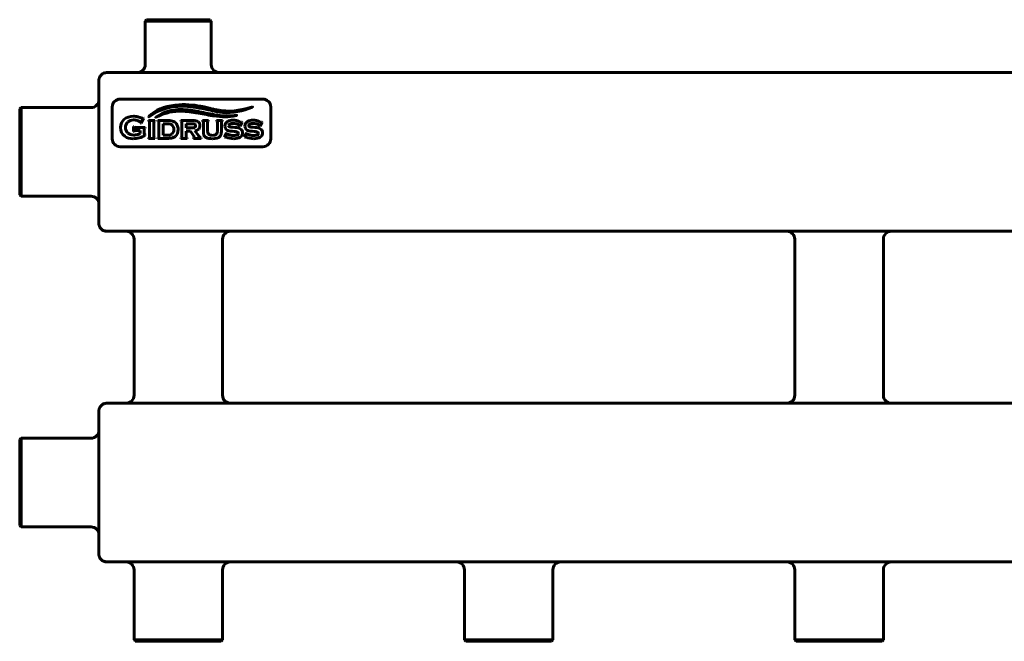
# Model space of a CAD drawing. Units: millimetres. Extents: x -262 to 483, y 67 to 302.
# Drawn here: x -262 to 110, y 67 to 302 of the extents above; entities that cross this region are included whole.
import ezdxf

# ---------------------------------------------------------------- set-up
doc = ezdxf.new("R2010")
doc.units = ezdxf.units.MM
doc.linetypes.add('K5LT_BASIC', pattern=[0])
doc.layers.add('Системный слой (1)', color=7, linetype='Continuous', true_color=0x909090)

# ---------------------------------------------------------------- blocks, each defined once
blk = doc.blocks.new('U0')
at = {"layer": 'Системный слой (1)', "color": 150, "linetype": 'K5LT_BASIC', "lineweight": 60, "true_color": 0x0080ff}
for p, q in [((-214.14, 302.03), (-202.14, 302.03)), ((-202.14, 302.03), (-190.14, 302.03))]:
    blk.add_line(p, q, dxfattribs=at)
blk = doc.blocks.new('U2')
at = {"layer": 'Системный слой (1)', "color": 150, "linetype": 'K5LT_BASIC', "lineweight": 60, "true_color": 0x0080ff}
for p, q in [((-77.14, 67.03), (-93.39, 67.03)), ((-60.89, 67.03), (-77.14, 67.03))]:
    blk.add_line(p, q, dxfattribs=at)
blk = doc.blocks.new('U4')
at = {"layer": 'Системный слой (1)', "color": 150, "linetype": 'K5LT_BASIC', "lineweight": 60, "true_color": 0x0080ff}
for p, q in [((-232.14, 224.53), (-232.14, 224.53)), ((-232.05, 224.18), (-231.45, 223.07)), ((-231.45, 223.07), (-230.47, 222.32)), ((-230.47, 222.32), (-229.23, 222.03)), ((-229.23, 222.03), (-229.18, 222.03))]:
    blk.add_line(p, q, dxfattribs=at)
blk = doc.blocks.new('U6')
at = {"layer": 'Системный слой (1)', "color": 150, "linetype": 'K5LT_BASIC', "lineweight": 60, "true_color": 0x0080ff}
for p, q in [((-77.14, 67.53), (-93.89, 67.53)), ((-60.39, 67.53), (-77.14, 67.53))]:
    blk.add_line(p, q, dxfattribs=at)
blk = doc.blocks.new('U8')
at = {"layer": 'Системный слой (1)', "color": 150, "linetype": 'K5LT_BASIC', "lineweight": 60, "true_color": 0x0080ff}
for p, q in [((-202.14, 67.53), (-218.89, 67.53)), ((-185.39, 67.53), (-202.14, 67.53))]:
    blk.add_line(p, q, dxfattribs=at)
blk = doc.blocks.new('U10')
at = {"layer": 'Системный слой (1)', "color": 150, "linetype": 'K5LT_BASIC', "lineweight": 60, "true_color": 0x0080ff}
for p, q in [((-214.64, 301.53), (-202.14, 301.53)), ((-202.14, 301.53), (-189.64, 301.53))]:
    blk.add_line(p, q, dxfattribs=at)
blk = doc.blocks.new('U12')
at = {"layer": 'Системный слой (1)', "color": 150, "linetype": 'K5LT_BASIC', "lineweight": 60, "true_color": 0x0080ff}
for p, q in [((-262.14, 252.03), (-262.14, 268.28)), ((-262.14, 235.78), (-262.14, 252.03))]:
    blk.add_line(p, q, dxfattribs=at)
blk = doc.blocks.new('U13')
at = {"layer": 'Системный слой (1)', "color": 150, "linetype": 'K5LT_BASIC', "lineweight": 60, "true_color": 0x0080ff}
for p, q in [((47.86, 67.03), (31.61, 67.03)), ((64.11, 67.03), (47.86, 67.03))]:
    blk.add_line(p, q, dxfattribs=at)
blk = doc.blocks.new('U15')
at = {"layer": 'Системный слой (1)', "color": 150, "linetype": 'K5LT_BASIC', "lineweight": 60, "true_color": 0x0080ff}
for start, end in [(90, 90.0091), (170.4058, 170.4059)]:
    blk.add_arc((-229.18, 154.03), 3, start, end, dxfattribs=at)
blk = doc.blocks.new('U16')
at = {"layer": 'Системный слой (1)', "color": 150, "linetype": 'K5LT_BASIC', "lineweight": 60, "true_color": 0x0080ff}
for start, end in [(189.6119, 189.6163), (189.5941, 189.6119), (269.9926, 270)]:
    blk.add_arc((-229.18, 225.03), 3, start, end, dxfattribs=at)
blk = doc.blocks.new('U22')
at = {"layer": 'Системный слой (1)', "color": 150, "linetype": 'K5LT_BASIC', "lineweight": 60, "true_color": 0x0080ff}
for p, q in [((-232.14, 99.53), (-232.14, 99.53)), ((-232.05, 99.18), (-231.45, 98.07)), ((-231.45, 98.07), (-230.43, 97.31)), ((-230.43, 97.31), (-229.18, 97.03))]:
    blk.add_line(p, q, dxfattribs=at)
blk = doc.blocks.new('U23')
at = {"layer": 'Системный слой (1)', "color": 150, "linetype": 'K5LT_BASIC', "lineweight": 60, "true_color": 0x0080ff}
for p, q in [((-261.64, 127.03), (-261.64, 143.78)), ((-261.64, 110.28), (-261.64, 127.03))]:
    blk.add_line(p, q, dxfattribs=at)
blk = doc.blocks.new('U27')
at = {"layer": 'Системный слой (1)', "color": 150, "linetype": 'K5LT_BASIC', "lineweight": 60, "true_color": 0x0080ff}
for start, end in [(170.4058, 170.4059), (90, 90.0091)]:
    blk.add_arc((-229.18, 279.03), 3, start, end, dxfattribs=at)
blk = doc.blocks.new('U30')
at = {"layer": 'Системный слой (1)', "color": 150, "linetype": 'K5LT_BASIC', "lineweight": 60, "true_color": 0x0080ff}
for start, end in [(189.6119, 189.6163), (189.5941, 189.6119), (269.9926, 270)]:
    blk.add_arc((-229.18, 100.03), 3, start, end, dxfattribs=at)
blk = doc.blocks.new('U31')
at = {"layer": 'Системный слой (1)', "color": 150, "linetype": 'K5LT_BASIC', "lineweight": 60, "true_color": 0x0080ff}
for p, q in [((47.86, 67.53), (31.11, 67.53)), ((64.61, 67.53), (47.86, 67.53))]:
    blk.add_line(p, q, dxfattribs=at)
blk = doc.blocks.new('U32')
at = {"layer": 'Системный слой (1)', "color": 150, "linetype": 'K5LT_BASIC', "lineweight": 60, "true_color": 0x0080ff}
for p, q in [((-262.14, 127.03), (-262.14, 143.28)), ((-262.14, 110.78), (-262.14, 127.03))]:
    blk.add_line(p, q, dxfattribs=at)
blk = doc.blocks.new('U33')
at = {"layer": 'Системный слой (1)', "color": 150, "linetype": 'K5LT_BASIC', "lineweight": 60, "true_color": 0x0080ff}
for p, q in [((-202.14, 67.03), (-218.39, 67.03)), ((-185.89, 67.03), (-202.14, 67.03))]:
    blk.add_line(p, q, dxfattribs=at)
blk = doc.blocks.new('U34')
at = {"layer": 'Системный слой (1)', "color": 150, "linetype": 'K5LT_BASIC', "lineweight": 60, "true_color": 0x0080ff}
for p, q in [((-261.64, 252.03), (-261.64, 268.78)), ((-261.64, 235.28), (-261.64, 252.03))]:
    blk.add_line(p, q, dxfattribs=at)

msp = doc.modelspace()

# ---------------------------------------------------------------- linework, layer by layer
at = {"layer": 'Системный слой (1)', "color": 150, "linetype": 'K5LT_BASIC', "lineweight": 60, "true_color": 0x0080ff}
for p, q in [((-214.64, 301.53), (-214.14, 302.03)), ((-189.64, 301.53), (-190.14, 302.03)), ((-214.64, 285.03), (-214.64, 301.53)), ((-189.64, 285.03), (-189.64, 301.53)), ((-232.14, 275.53), (-232.14, 279.53)), ((-229.18, 282.03), (449.9, 282.03)), ((-232.14, 228.53), (-232.14, 275.53)), ((-170.14, 272.03), (-224.14, 272.03)), ((-261.64, 268.78), (-262.14, 268.28)), ((-235.14, 268.78), (-261.64, 268.78)), ((-227.14, 269.03), (-227.14, 257.03)), ((-167.14, 257.03), (-167.14, 269.03)), ((-216.21, 262.87), (-215.25, 264.84)), ((-215.25, 264.84), (-215.42, 264.93)), ((-219.14, 261.65), (-219.14, 259.74)), ((-218.95, 261.65), (-219.14, 261.65)), ((-214.63, 261.27), (-218.52, 261.27)), ((-216.38, 262.97), (-216.21, 262.87)), ((-214.63, 261.07), (-214.63, 261.27)), ((-211.01, 263.9), (-213.39, 263.9)), ((-213.39, 263.9), (-213.39, 263.73)), ((-213.01, 263.29), (-213.01, 257.79)), ((-211.4, 257.8), (-211.4, 263.29)), ((-211.01, 263.73), (-211.01, 263.9)), ((-209.83, 263.9), (-209.83, 263.73)), ((-205.89, 263.9), (-209.83, 263.9)), ((-209.45, 263.29), (-209.45, 257.79)), ((-207.84, 262.68), (-207.84, 258.4)), ((-206.12, 262.68), (-207.84, 262.68)), ((-196.78, 263.9), (-201.18, 263.9)), ((-201.18, 263.9), (-201.18, 263.73)), ((-200.8, 263.29), (-200.8, 257.79)), ((-196.76, 262.68), (-199.19, 262.68)), ((-199.19, 262.68), (-199.19, 261.16)), ((-199.19, 261.16), (-196.76, 261.16)), ((-193.04, 263.9), (-193.04, 263.73)), ((-190.66, 263.9), (-193.04, 263.9)), ((-192.66, 263.29), (-192.66, 259.73)), ((-191.05, 260.05), (-191.05, 263.29)), ((-190.66, 263.73), (-190.66, 263.9)), ((-187.71, 263.9), (-187.71, 263.73)), ((-185.47, 263.9), (-187.71, 263.9)), ((-187.33, 263.29), (-187.33, 260.05)), ((-185.85, 259.73), (-185.85, 263.29)), ((-185.47, 263.73), (-185.47, 263.9)), ((-180.61, 261.3), (-181.56, 261.37)), ((-178.91, 261.81), (-178.77, 261.73)), ((-178.77, 261.73), (-177.95, 263.29)), ((-177.95, 263.29), (-178.1, 263.37)), ((-173.04, 261.3), (-173.99, 261.37)), ((-171.34, 261.81), (-171.2, 261.73)), ((-171.2, 261.73), (-170.39, 263.29)), ((-170.39, 263.29), (-170.53, 263.37)), ((-219.14, 259.74), (-218.95, 259.74)), ((-218.52, 260.13), (-216.5, 260.13)), ((-216.5, 260.13), (-216.5, 259.01)), ((-215.02, 258.96), (-215.02, 260.64)), ((-214.63, 258.37), (-214.63, 258.52)), ((-213.39, 257.35), (-213.39, 257.18)), ((-213.39, 257.18), (-211.01, 257.18)), ((-211.01, 257.18), (-211.01, 257.35)), ((-209.83, 257.35), (-209.83, 257.18)), ((-209.83, 257.18), (-205.89, 257.18)), ((-207.84, 258.4), (-206.12, 258.4)), ((-201.18, 257.35), (-201.18, 257.18)), ((-201.18, 257.18), (-198.8, 257.18)), ((-199.19, 257.8), (-199.19, 259.94)), ((-199.19, 259.94), (-197.58, 259.94)), ((-198.8, 257.18), (-198.8, 257.35)), ((-197.58, 259.94), (-196.23, 258.02)), ((-196.35, 257.35), (-196.35, 257.18)), ((-196.35, 257.18), (-193.53, 257.18)), ((-194.55, 258.24), (-195.83, 260.01)), ((-193.53, 257.18), (-193.53, 257.35)), ((-183.92, 259.28), (-184.61, 257.64)), ((-184.61, 257.64), (-184.46, 257.58)), ((-183.77, 259.22), (-183.92, 259.28)), ((-183.77, 259.17), (-183.77, 259.22)), ((-181.8, 259.83), (-180.86, 259.75)), ((-176.35, 259.28), (-177.04, 257.64)), ((-177.04, 257.64), (-176.89, 257.58)), ((-176.2, 259.22), (-176.35, 259.28)), ((-176.2, 259.17), (-176.2, 259.22)), ((-174.24, 259.83), (-173.29, 259.75)), ((-224.14, 254.03), (-170.14, 254.03)), ((-261.64, 235.28), (-262.14, 235.78)), ((-235.14, 235.28), (-261.64, 235.28)), ((-232.14, 224.53), (-232.14, 228.53)), ((-229.18, 222.03), (449.9, 222.03)), ((-229.18, 222.03), (-229.18, 222.03)), ((-218.89, 219.03), (-218.89, 160.03)), ((-185.39, 219.03), (-185.39, 160.03)), ((31.11, 219.03), (31.11, 160.03)), ((64.61, 219.03), (64.61, 160.03)), ((-229.18, 157.03), (449.9, 157.03)), ((-232.14, 150.53), (-232.14, 154.53)), ((-232.14, 103.53), (-232.14, 150.53)), ((-261.64, 143.78), (-262.14, 143.28)), ((-235.14, 143.78), (-261.64, 143.78)), ((-261.64, 110.28), (-262.14, 110.78)), ((-235.14, 110.28), (-261.64, 110.28)), ((-232.14, 99.53), (-232.14, 103.53)), ((-229.18, 97.03), (449.9, 97.03)), ((-229.18, 97.03), (-229.18, 97.03)), ((-218.89, 94.03), (-218.89, 67.53)), ((-185.39, 94.03), (-185.39, 67.53)), ((-93.89, 94.03), (-93.89, 67.53)), ((-60.39, 94.03), (-60.39, 67.53)), ((31.11, 94.03), (31.11, 67.53)), ((64.61, 94.03), (64.61, 67.53)), ((-218.89, 67.53), (-218.39, 67.03)), ((-185.39, 67.53), (-185.89, 67.03)), ((-93.89, 67.53), (-93.39, 67.03)), ((-60.39, 67.53), (-60.89, 67.03)), ((31.11, 67.53), (31.61, 67.03)), ((64.61, 67.53), (64.11, 67.03))]:
    msp.add_line(p, q, dxfattribs=at)
for centre, radius, start, end in [((-217.64, 285.03), 3, 270, 0), ((-186.64, 285.03), 3, 180, 270), ((-224.14, 269.03), 3, 90, 180), ((-170.14, 269.03), 3, 0, 90), ((-235.14, 271.78), 3, 270, 359.997), ((-206.03, 259.22), 3.47, 74.2423, 91.5125), ((-224.14, 257.03), 3, 180, 270), ((-218.97, 264.18), 5.75, 269.8909, 283.3428), ((-170.14, 257.03), 3, 270, 0), ((-235.14, 232.28), 3, 0, 90), ((-221.89, 219.03), 3, 0, 90), ((-182.39, 219.03), 3, 90, 180), ((28.11, 219.03), 3, 0, 90), ((67.61, 219.03), 3, 90, 180), ((-221.89, 160.03), 3, 270, 0), ((-182.39, 160.03), 3, 180, 270), ((28.11, 160.03), 3, 270, 0), ((67.61, 160.03), 3, 180, 270), ((-235.14, 146.78), 3, 270, 359.997), ((-235.14, 107.28), 3, 0, 90), ((-221.89, 94.03), 3, 0, 90), ((-182.39, 94.03), 3, 90, 180), ((-96.89, 94.03), 3, 0, 90), ((-57.39, 94.03), 3, 90, 180), ((28.11, 94.03), 3, 0, 90), ((67.61, 94.03), 3, 90, 180)]:
    msp.add_arc(centre, radius, start, end, dxfattribs=at)
for points, knots in [([(-232.14, 279.53), (-232.13, 279.58), (-232.12, 279.63), (-232.09, 279.74), (-232.08, 279.8), (-232.06, 279.87), (-232.06, 279.87), (-232.05, 279.89), (-232.05, 279.91), (-232.03, 279.96), (-232.02, 280), (-231.98, 280.09), (-231.96, 280.15), (-231.93, 280.23), (-231.92, 280.24), (-231.9, 280.28), (-231.89, 280.31), (-231.85, 280.39), (-231.83, 280.44), (-231.74, 280.6), (-231.67, 280.7), (-231.53, 280.89), (-231.46, 280.98), (-231.29, 281.16), (-231.2, 281.25), (-231, 281.41), (-230.9, 281.49), (-230.68, 281.63), (-230.57, 281.69), (-230.33, 281.8), (-230.22, 281.85), (-229.98, 281.93), (-229.85, 281.96), (-229.61, 282), (-229.49, 282.02), (-229.33, 282.03), (-229.28, 282.03), (-229.22, 282.03), (-229.2, 282.03), (-229.18, 282.03)], [0, 0, 0, 0, 0.567683, 0.567683, 1.135365, 1.135365, 1.20383, 1.20383, 1.331041, 1.331041, 1.679226, 1.679226, 2.223086, 2.223086, 2.348813, 2.348813, 2.600265, 2.600265, 3.10317, 3.10317, 4.108979, 4.108979, 5.093101, 5.093101, 6.167393, 6.167393, 7.249829, 7.249829, 8.329795, 8.329795, 9.397257, 9.397257, 10.443051, 10.443051, 11.45917, 11.45917, 11.821531, 11.821531, 11.990574, 11.990574, 11.990574, 11.990574]), ([(-185.34, 267.62), (-185.53, 267.63), (-185.89, 267.67), (-186.42, 267.74), (-186.93, 267.82), (-187.41, 267.91), (-187.86, 268), (-188.29, 268.09), (-188.72, 268.19), (-189.31, 268.32), (-189.92, 268.47), (-190.57, 268.63), (-191.1, 268.76), (-191.68, 268.89), (-192.31, 269.04), (-193, 269.18), (-193.49, 269.28), (-193.75, 269.32)], [0, 0, 0, 0, 1.27604, 2.484409, 3.628336, 4.681897, 5.680528, 6.630077, 7.56361, 8.498749, 10.451536, 11.499844, 12.620162, 13.794291, 15.090823, 16.495068, 18, 18, 18, 18]), ([(-217.71, 265.39), (-218.05, 265.46), (-218.48, 265.51), (-218.94, 265.52), (-219.03, 265.52)], [0, 0, 0, 0, 4.067828, 5, 5, 5, 5]), ([(-215.71, 264.79), (-215.77, 264.79), (-215.92, 264.82), (-216.15, 264.89), (-216.3, 264.95)], [0, 0, 0, 0, 2.337489, 5, 5, 5, 5]), ([(-201.86, 267.45), (-201.52, 267.45), (-201.03, 267.45), (-200.4, 267.44), (-199.95, 267.42), (-199.37, 267.38), (-198.8, 267.33), (-197.84, 267.23), (-196.92, 267.09), (-195.91, 266.93), (-195.42, 266.86), (-195.17, 266.82)], [0, 0, 0, 0, 1.482278, 2.218527, 2.943562, 3.65991, 5.085546, 5.80293, 8.757368, 10.329626, 12, 12, 12, 12]), ([(-188.38, 266.1), (-188.97, 266.21), (-190.68, 266.53), (-192.85, 266.97), (-194.38, 267.26), (-194.89, 267.36)], [0, 0, 0, 0, 1.499967, 4.480858, 6, 6, 6, 6]), ([(-217.73, 263.93), (-217.46, 263.86), (-217.05, 263.71), (-216.76, 263.54), (-216.65, 263.46)], [0, 0, 0, 0, 2.823504, 5, 5, 5, 5]), ([(-216.65, 263.46), (-216.59, 263.42), (-216.51, 263.35), (-216.46, 263.28), (-216.44, 263.26), (-216.44, 263.25)], [0, 0, 0, 0, 3.243422, 5.358992, 6, 6, 6, 6]), ([(-202.21, 260.54), (-202.21, 260.86), (-202.26, 261.44), (-202.42, 261.94), (-202.51, 262.17)], [0, 0, 0, 0, 2.607619, 5, 5, 5, 5]), ([(-195.47, 263.82), (-195.61, 263.84), (-195.98, 263.89), (-196.48, 263.9), (-196.78, 263.9)], [0, 0, 0, 0, 2.454275, 5, 5, 5, 5]), ([(-196.76, 261.16), (-196.5, 261.16), (-196.2, 261.19), (-196, 261.26), (-195.95, 261.28)], [0, 0, 0, 0, 3.539532, 5, 5, 5, 5]), ([(-181.56, 261.37), (-182.06, 261.41), (-182.49, 261.47), (-182.73, 261.55), (-182.76, 261.56)], [0, 0, 0, 0, 4.232094, 5, 5, 5, 5]), ([(-182.43, 262.66), (-182.26, 262.72), (-181.93, 262.8), (-181.56, 262.82), (-181.39, 262.82)], [0, 0, 0, 0, 2.847412, 5, 5, 5, 5]), ([(-173.99, 261.37), (-174.49, 261.41), (-174.93, 261.47), (-175.16, 261.55), (-175.2, 261.56)], [0, 0, 0, 0, 4.232094, 5, 5, 5, 5]), ([(-174.86, 262.66), (-174.69, 262.72), (-174.36, 262.8), (-173.99, 262.82), (-173.83, 262.82)], [0, 0, 0, 0, 2.847412, 5, 5, 5, 5]), ([(-205.89, 257.18), (-205.37, 257.18), (-204.83, 257.23), (-204.39, 257.34), (-204.32, 257.36)], [0, 0, 0, 0, 4.162399, 5, 5, 5, 5]), ([(-194, 257.57), (-194.07, 257.64), (-194.23, 257.81), (-194.44, 258.09), (-194.55, 258.24)], [0, 0, 0, 0, 2.634836, 5, 5, 5, 5]), ([(-192.66, 259.73), (-192.66, 259.38), (-192.61, 258.9), (-192.49, 258.51), (-192.44, 258.38)], [0, 0, 0, 0, 3.239132, 5, 5, 5, 5]), ([(-190.95, 259.19), (-190.98, 259.29), (-191.03, 259.53), (-191.05, 259.86), (-191.05, 260.05)], [0, 0, 0, 0, 2.440929, 5, 5, 5, 5]), ([(-187.33, 260.05), (-187.33, 259.82), (-187.35, 259.5), (-187.4, 259.27), (-187.42, 259.19)], [0, 0, 0, 0, 3.15695, 5, 5, 5, 5]), ([(-182.97, 259.99), (-182.73, 259.93), (-182.36, 259.88), (-181.87, 259.84), (-181.8, 259.83)], [0, 0, 0, 0, 4.360265, 5, 5, 5, 5]), ([(-180.02, 258.42), (-180.23, 258.35), (-180.6, 258.28), (-181.01, 258.26), (-181.15, 258.26)], [0, 0, 0, 0, 3.257526, 5, 5, 5, 5]), ([(-180.86, 259.75), (-180.6, 259.73), (-180.18, 259.68), (-179.91, 259.62), (-179.82, 259.59)], [0, 0, 0, 0, 2.620113, 5, 5, 5, 5]), ([(-175.4, 259.99), (-175.17, 259.93), (-174.79, 259.88), (-174.3, 259.84), (-174.24, 259.83)], [0, 0, 0, 0, 4.360265, 5, 5, 5, 5]), ([(-172.45, 258.42), (-172.67, 258.35), (-173.03, 258.28), (-173.44, 258.26), (-173.59, 258.26)], [0, 0, 0, 0, 3.257526, 5, 5, 5, 5]), ([(-173.29, 259.75), (-173.03, 259.73), (-172.61, 259.68), (-172.35, 259.62), (-172.25, 259.59)], [0, 0, 0, 0, 2.620113, 5, 5, 5, 5]), ([(-232.14, 224.53), (-232.13, 224.51), (-232.13, 224.49), (-232.12, 224.45), (-232.12, 224.43), (-232.11, 224.38), (-232.1, 224.36), (-232.09, 224.31), (-232.09, 224.29), (-232.08, 224.25), (-232.07, 224.24), (-232.06, 224.21), (-232.06, 224.19), (-232.05, 224.16), (-232.04, 224.14), (-232.01, 224.04), (-231.99, 223.98), (-231.93, 223.84), (-231.9, 223.77), (-231.84, 223.65), (-231.81, 223.59), (-231.71, 223.42), (-231.64, 223.32), (-231.49, 223.12), (-231.41, 223.03), (-231.25, 222.87), (-231.18, 222.8), (-231.11, 222.74)], [0.001804, 0.001804, 0.001804, 0.001804, 0.549986, 0.549986, 1.099973, 1.099973, 1.649959, 1.649959, 2.115349, 2.115349, 2.479769, 2.479769, 2.752246, 2.752246, 3.242223, 3.242223, 4.661013, 4.661013, 6.079803, 6.079803, 7.367531, 7.367531, 9.720364, 9.720364, 12.133787, 12.133787, 14, 14, 14, 14]), ([(-229.18, 222.03), (-229.18, 222.03), (-229.18, 222.03), (-229.19, 222.03), (-229.2, 222.03), (-229.22, 222.03), (-229.23, 222.03), (-229.24, 222.03), (-229.24, 222.03), (-229.27, 222.03), (-229.29, 222.03), (-229.36, 222.04), (-229.4, 222.04), (-229.54, 222.05), (-229.63, 222.06), (-229.84, 222.1), (-229.95, 222.13), (-230.19, 222.21), (-230.31, 222.25), (-230.54, 222.36), (-230.65, 222.42), (-230.87, 222.55), (-230.98, 222.63), (-231.18, 222.79), (-231.27, 222.88), (-231.41, 223.03), (-231.47, 223.1), (-231.6, 223.26), (-231.67, 223.37), (-231.79, 223.55), (-231.83, 223.63), (-231.91, 223.8), (-231.95, 223.89), (-232.01, 224.04), (-232.03, 224.09), (-232.06, 224.18), (-232.06, 224.21), (-232.09, 224.29), (-232.1, 224.33), (-232.11, 224.41), (-232.12, 224.44), (-232.13, 224.49), (-232.13, 224.51), (-232.14, 224.53)], [0.012317, 0.012317, 0.012317, 0.012317, 0.020042, 0.020042, 0.125925, 0.125925, 0.239502, 0.239502, 0.251858, 0.251858, 0.503723, 0.503723, 1.007453, 1.007453, 2.014913, 2.014913, 3.373445, 3.373445, 4.771948, 4.771948, 6.200094, 6.200094, 7.64552, 7.64552, 9.090947, 9.090947, 10.03515, 10.03515, 11.454072, 11.454072, 12.457546, 12.457546, 13.554366, 13.554366, 14.279576, 14.279576, 14.651186, 14.651186, 15.230606, 15.230606, 15.652967, 15.652967, 15.998945, 15.998945, 15.998945, 15.998945]), ([(-232.14, 154.53), (-232.13, 154.58), (-232.12, 154.63), (-232.09, 154.74), (-232.08, 154.8), (-232.06, 154.87), (-232.06, 154.87), (-232.05, 154.89), (-232.05, 154.91), (-232.03, 154.96), (-232.02, 155), (-231.98, 155.09), (-231.96, 155.15), (-231.93, 155.23), (-231.92, 155.24), (-231.9, 155.28), (-231.89, 155.31), (-231.85, 155.39), (-231.83, 155.44), (-231.74, 155.6), (-231.67, 155.7), (-231.53, 155.89), (-231.46, 155.98), (-231.29, 156.16), (-231.2, 156.25), (-231, 156.41), (-230.9, 156.49), (-230.68, 156.63), (-230.57, 156.69), (-230.33, 156.8), (-230.22, 156.85), (-229.98, 156.93), (-229.85, 156.96), (-229.61, 157), (-229.49, 157.02), (-229.33, 157.03), (-229.28, 157.03), (-229.22, 157.03), (-229.2, 157.03), (-229.18, 157.03)], [0, 0, 0, 0, 0.567683, 0.567683, 1.135365, 1.135365, 1.20383, 1.20383, 1.331041, 1.331041, 1.679226, 1.679226, 2.223086, 2.223086, 2.348813, 2.348813, 2.600265, 2.600265, 3.10317, 3.10317, 4.108979, 4.108979, 5.093101, 5.093101, 6.167393, 6.167393, 7.249829, 7.249829, 8.329795, 8.329795, 9.397257, 9.397257, 10.443051, 10.443051, 11.45917, 11.45917, 11.821531, 11.821531, 11.990574, 11.990574, 11.990574, 11.990574]), ([(-229.18, 97.03), (-229.18, 97.03), (-229.18, 97.03), (-229.19, 97.03), (-229.2, 97.03), (-229.22, 97.03), (-229.23, 97.03), (-229.24, 97.03), (-229.24, 97.03), (-229.27, 97.03), (-229.29, 97.03), (-229.36, 97.04), (-229.4, 97.04), (-229.54, 97.05), (-229.63, 97.06), (-229.84, 97.1), (-229.95, 97.13), (-230.19, 97.21), (-230.31, 97.25), (-230.54, 97.36), (-230.65, 97.42), (-230.87, 97.55), (-230.98, 97.63), (-231.18, 97.79), (-231.27, 97.88), (-231.41, 98.03), (-231.47, 98.1), (-231.6, 98.26), (-231.67, 98.37), (-231.79, 98.55), (-231.83, 98.63), (-231.91, 98.8), (-231.95, 98.89), (-232.01, 99.04), (-232.03, 99.09), (-232.06, 99.18), (-232.06, 99.21), (-232.09, 99.29), (-232.1, 99.33), (-232.11, 99.41), (-232.12, 99.44), (-232.13, 99.49), (-232.13, 99.51), (-232.14, 99.53)], [0.012317, 0.012317, 0.012317, 0.012317, 0.020042, 0.020042, 0.125925, 0.125925, 0.239502, 0.239502, 0.251858, 0.251858, 0.503723, 0.503723, 1.007453, 1.007453, 2.014913, 2.014913, 3.373445, 3.373445, 4.771948, 4.771948, 6.200094, 6.200094, 7.64552, 7.64552, 9.090947, 9.090947, 10.03515, 10.03515, 11.454072, 11.454072, 12.457546, 12.457546, 13.554366, 13.554366, 14.279576, 14.279576, 14.651186, 14.651186, 15.230606, 15.230606, 15.652967, 15.652967, 15.998945, 15.998945, 15.998945, 15.998945]), ([(-232.14, 99.53), (-232.13, 99.51), (-232.13, 99.49), (-232.12, 99.45), (-232.12, 99.43), (-232.11, 99.38), (-232.1, 99.36), (-232.09, 99.31), (-232.09, 99.29), (-232.08, 99.25), (-232.07, 99.24), (-232.06, 99.21), (-232.06, 99.19), (-232.05, 99.16), (-232.04, 99.14), (-232.01, 99.04), (-231.99, 98.98), (-231.93, 98.84), (-231.9, 98.77), (-231.84, 98.65), (-231.81, 98.59), (-231.71, 98.42), (-231.64, 98.32), (-231.49, 98.12), (-231.41, 98.03), (-231.25, 97.87), (-231.18, 97.8), (-231.11, 97.74)], [0.001804, 0.001804, 0.001804, 0.001804, 0.549986, 0.549986, 1.099973, 1.099973, 1.649959, 1.649959, 2.115349, 2.115349, 2.479769, 2.479769, 2.752246, 2.752246, 3.242223, 3.242223, 4.661013, 4.661013, 6.079803, 6.079803, 7.367531, 7.367531, 9.720364, 9.720364, 12.133787, 12.133787, 14, 14, 14, 14])]:
    msp.add_open_spline(points, degree=3, knots=knots, dxfattribs=at)
for points in [[(-203.29, 269.76), (-207.65, 269.2), (-210.69, 267.97), (-213.3, 265.46)], [(-213.21, 265.36), (-210.78, 266.89), (-208.04, 268.89), (-202.25, 269.25)], [(-193.75, 269.32), (-196.57, 269.84), (-199.56, 270.12), (-203.29, 269.76)], [(-202.25, 269.25), (-198.66, 269.47), (-196.34, 269.01), (-193.13, 268.44)], [(-193.13, 268.44), (-189.52, 267.8), (-188.87, 267.33), (-185.42, 266.94)], [(-185.42, 266.94), (-181.8, 266.64), (-177.58, 267.57), (-174.05, 268.96)], [(-174.09, 269.05), (-180.24, 267.4), (-182.19, 267.32), (-185.34, 267.62)], [(-174.05, 268.96), (-173.99, 268.99), (-174.02, 269.07), (-174.09, 269.05)], [(-219.03, 265.52), (-220.5, 265.5), (-221.68, 265.13), (-222.56, 264.38)], [(-216.3, 264.95), (-216.82, 265.15), (-217.29, 265.3), (-217.71, 265.39)], [(-215.42, 264.93), (-215.53, 264.84), (-215.63, 264.79), (-215.71, 264.79)], [(-213.3, 265.46), (-213.38, 265.39), (-213.3, 265.3), (-213.21, 265.36)], [(-210.63, 265.24), (-210.69, 265.2), (-210.65, 265.13), (-210.58, 265.16)], [(-202.13, 268.05), (-204.47, 267.93), (-207.22, 267.46), (-210.63, 265.24)], [(-210.58, 265.16), (-207.92, 266.4), (-205.31, 267.36), (-201.86, 267.45)], [(-194.89, 267.36), (-197.42, 267.82), (-199.8, 268.16), (-202.13, 268.05)], [(-195.17, 266.82), (-193.23, 266.53), (-191.45, 266.05), (-189.03, 265.72)], [(-189.03, 265.72), (-185.13, 265.2), (-183.62, 265.11), (-180.07, 265.79)], [(-180.09, 265.88), (-184.49, 265.47), (-185.43, 265.57), (-188.38, 266.1)], [(-180.07, 265.79), (-180.01, 265.79), (-180.01, 265.89), (-180.09, 265.88)], [(-222.56, 264.38), (-223.5, 263.61), (-223.97, 262.57), (-223.98, 261.25)], [(-223.98, 261.25), (-223.98, 259.85), (-223.46, 258.75), (-222.41, 257.95)], [(-222.15, 261.25), (-222.15, 262.15), (-221.83, 262.86), (-221.2, 263.41)], [(-221.22, 259.16), (-221.84, 259.69), (-222.15, 260.39), (-222.15, 261.25)], [(-221.2, 263.41), (-220.63, 263.89), (-219.92, 264.13), (-219.07, 264.13)], [(-219.07, 264.13), (-218.65, 264.13), (-218.2, 264.06), (-217.73, 263.93)], [(-218.8, 261.35), (-218.86, 261.4), (-218.91, 261.5), (-218.95, 261.65)], [(-218.52, 261.27), (-218.64, 261.27), (-218.74, 261.29), (-218.8, 261.35)], [(-216.44, 263.25), (-216.41, 263.19), (-216.39, 263.1), (-216.38, 262.97)], [(-215.02, 260.64), (-215.02, 260.76), (-214.99, 260.86), (-214.94, 260.92)], [(-214.94, 260.92), (-214.88, 260.98), (-214.78, 261.03), (-214.63, 261.07)], [(-213.39, 263.73), (-213.25, 263.69), (-213.15, 263.63), (-213.09, 263.57)], [(-213.09, 263.57), (-213.03, 263.51), (-213.01, 263.41), (-213.01, 263.29)], [(-211.4, 263.29), (-211.4, 263.41), (-211.37, 263.51), (-211.31, 263.57)], [(-211.31, 263.57), (-211.26, 263.64), (-211.16, 263.69), (-211.01, 263.73)], [(-209.83, 263.73), (-209.69, 263.69), (-209.59, 263.63), (-209.53, 263.57)], [(-209.53, 263.57), (-209.48, 263.51), (-209.45, 263.41), (-209.45, 263.29)], [(-203.95, 263.6), (-204.42, 263.8), (-205.07, 263.9), (-205.89, 263.9)], [(-204.4, 262.14), (-204.59, 262.33), (-204.82, 262.47), (-205.09, 262.55)], [(-203.85, 260.54), (-203.85, 261.23), (-204.03, 261.77), (-204.4, 262.14)], [(-202.51, 262.17), (-202.81, 262.83), (-203.28, 263.31), (-203.95, 263.6)], [(-201.18, 263.73), (-201.04, 263.69), (-200.94, 263.63), (-200.88, 263.57)], [(-200.88, 263.57), (-200.82, 263.51), (-200.8, 263.41), (-200.8, 263.29)], [(-195.84, 262.51), (-196.01, 262.63), (-196.32, 262.68), (-196.76, 262.68)], [(-195.95, 261.28), (-195.7, 261.39), (-195.57, 261.6), (-195.57, 261.92)], [(-195.57, 261.92), (-195.57, 262.21), (-195.66, 262.4), (-195.84, 262.51)], [(-194.66, 263.5), (-194.9, 263.65), (-195.17, 263.76), (-195.47, 263.82)], [(-193.94, 261.95), (-193.94, 262.67), (-194.18, 263.18), (-194.66, 263.5)], [(-194.38, 260.68), (-194.09, 260.98), (-193.94, 261.41), (-193.94, 261.95)], [(-193.04, 263.73), (-192.9, 263.69), (-192.8, 263.63), (-192.74, 263.57)], [(-192.74, 263.57), (-192.69, 263.51), (-192.66, 263.41), (-192.66, 263.29)], [(-191.05, 263.29), (-191.05, 263.41), (-191.02, 263.51), (-190.96, 263.57)], [(-190.96, 263.57), (-190.91, 263.64), (-190.81, 263.69), (-190.66, 263.73)], [(-187.71, 263.73), (-187.56, 263.69), (-187.46, 263.63), (-187.41, 263.57)], [(-187.41, 263.57), (-187.35, 263.51), (-187.33, 263.41), (-187.33, 263.29)], [(-185.85, 263.29), (-185.85, 263.41), (-185.83, 263.51), (-185.77, 263.57)], [(-185.77, 263.57), (-185.71, 263.64), (-185.61, 263.69), (-185.47, 263.73)], [(-183.54, 263.52), (-184.17, 263.13), (-184.49, 262.57), (-184.49, 261.83)], [(-184.49, 261.83), (-184.49, 261.5), (-184.41, 261.2), (-184.27, 260.92)], [(-184.27, 260.92), (-184.13, 260.65), (-183.93, 260.43), (-183.67, 260.27)], [(-181.4, 264.04), (-182.25, 264.04), (-182.96, 263.87), (-183.54, 263.52)], [(-183.08, 261.98), (-183.08, 262.28), (-182.86, 262.5), (-182.43, 262.66)], [(-182.76, 261.56), (-182.97, 261.65), (-183.08, 261.78), (-183.08, 261.98)], [(-180.11, 263.89), (-180.51, 263.99), (-180.94, 264.04), (-181.4, 264.04)], [(-181.39, 262.82), (-180.94, 262.82), (-180.49, 262.75), (-180.04, 262.62)], [(-178.72, 260.82), (-179.15, 261.07), (-179.78, 261.23), (-180.61, 261.3)], [(-178.69, 263.35), (-179.24, 263.61), (-179.71, 263.79), (-180.11, 263.89)], [(-180.04, 262.62), (-179.6, 262.49), (-179.26, 262.32), (-179.04, 262.12)], [(-179.04, 262.12), (-178.95, 262.04), (-178.91, 261.94), (-178.91, 261.81)], [(-178.12, 260.24), (-178.28, 260.48), (-178.48, 260.67), (-178.72, 260.82)], [(-178.34, 263.24), (-178.41, 263.24), (-178.52, 263.28), (-178.69, 263.35)], [(-178.1, 263.37), (-178.2, 263.28), (-178.28, 263.24), (-178.34, 263.24)], [(-175.97, 263.52), (-176.6, 263.13), (-176.92, 262.57), (-176.92, 261.83)], [(-176.92, 261.83), (-176.92, 261.5), (-176.85, 261.2), (-176.7, 260.92)], [(-176.7, 260.92), (-176.56, 260.65), (-176.36, 260.43), (-176.1, 260.27)], [(-173.83, 264.04), (-174.68, 264.04), (-175.39, 263.87), (-175.97, 263.52)], [(-175.51, 261.98), (-175.51, 262.28), (-175.29, 262.5), (-174.86, 262.66)], [(-175.2, 261.56), (-175.4, 261.65), (-175.51, 261.78), (-175.51, 261.98)], [(-172.54, 263.89), (-172.94, 263.99), (-173.37, 264.04), (-173.83, 264.04)], [(-173.83, 262.82), (-173.37, 262.82), (-172.92, 262.75), (-172.48, 262.62)], [(-171.15, 260.82), (-171.58, 261.07), (-172.21, 261.23), (-173.04, 261.3)], [(-171.12, 263.35), (-171.67, 263.61), (-172.15, 263.79), (-172.54, 263.89)], [(-172.48, 262.62), (-172.03, 262.49), (-171.69, 262.32), (-171.47, 262.12)], [(-171.47, 262.12), (-171.38, 262.04), (-171.34, 261.94), (-171.34, 261.81)], [(-170.56, 260.24), (-170.71, 260.48), (-170.91, 260.67), (-171.15, 260.82)], [(-170.77, 263.24), (-170.84, 263.24), (-170.95, 263.28), (-171.12, 263.35)], [(-170.53, 263.37), (-170.63, 263.28), (-170.71, 263.24), (-170.77, 263.24)], [(-222.41, 257.95), (-221.57, 257.33), (-220.48, 257.03), (-219.16, 257.04)], [(-218.98, 258.43), (-219.91, 258.43), (-220.65, 258.67), (-221.22, 259.16)], [(-219.16, 257.04), (-217.7, 257.04), (-216.19, 257.48), (-214.63, 258.37)], [(-218.95, 259.74), (-218.91, 259.89), (-218.86, 259.98), (-218.8, 260.04)], [(-218.8, 260.04), (-218.74, 260.1), (-218.64, 260.13), (-218.52, 260.13)], [(-216.5, 259.01), (-216.82, 258.83), (-217.2, 258.69), (-217.64, 258.59)], [(-214.94, 258.67), (-214.99, 258.74), (-215.02, 258.83), (-215.02, 258.96)], [(-214.63, 258.52), (-214.78, 258.56), (-214.88, 258.61), (-214.94, 258.67)], [(-213.09, 257.5), (-213.15, 257.44), (-213.25, 257.39), (-213.39, 257.35)], [(-213.01, 257.79), (-213.01, 257.67), (-213.03, 257.57), (-213.09, 257.5)], [(-211.31, 257.51), (-211.37, 257.58), (-211.4, 257.67), (-211.4, 257.8)], [(-211.01, 257.35), (-211.16, 257.39), (-211.26, 257.45), (-211.31, 257.51)], [(-209.53, 257.5), (-209.59, 257.44), (-209.69, 257.39), (-209.83, 257.35)], [(-209.45, 257.79), (-209.45, 257.67), (-209.48, 257.57), (-209.53, 257.5)], [(-206.12, 258.4), (-205.33, 258.4), (-204.76, 258.58), (-204.4, 258.94)], [(-204.4, 258.94), (-204.03, 259.31), (-203.85, 259.85), (-203.85, 260.54)], [(-204.32, 257.36), (-203.91, 257.48), (-203.54, 257.67), (-203.23, 257.93)], [(-203.23, 257.93), (-202.55, 258.52), (-202.21, 259.39), (-202.21, 260.54)], [(-200.88, 257.5), (-200.94, 257.44), (-201.04, 257.39), (-201.18, 257.35)], [(-200.8, 257.79), (-200.8, 257.67), (-200.82, 257.57), (-200.88, 257.5)], [(-199.1, 257.51), (-199.16, 257.58), (-199.19, 257.67), (-199.19, 257.8)], [(-198.8, 257.35), (-198.95, 257.39), (-199.05, 257.45), (-199.1, 257.51)], [(-196.04, 257.62), (-196.04, 257.49), (-196.14, 257.4), (-196.35, 257.35)], [(-196.23, 258.02), (-196.11, 257.84), (-196.04, 257.7), (-196.04, 257.62)], [(-195.83, 260.01), (-195.16, 260.15), (-194.68, 260.37), (-194.38, 260.68)], [(-193.53, 257.35), (-193.7, 257.38), (-193.86, 257.45), (-194, 257.57)], [(-192.44, 258.38), (-192.28, 257.99), (-192, 257.69), (-191.57, 257.48)], [(-191.57, 257.48), (-190.98, 257.18), (-190.21, 257.04), (-189.25, 257.04)], [(-190.6, 258.7), (-190.77, 258.83), (-190.88, 258.99), (-190.95, 259.19)], [(-189.18, 258.31), (-189.8, 258.31), (-190.28, 258.44), (-190.6, 258.7)], [(-189.25, 257.04), (-187.82, 257.04), (-186.85, 257.34), (-186.33, 257.94)], [(-187.76, 258.7), (-188.09, 258.44), (-188.56, 258.31), (-189.18, 258.31)], [(-187.42, 259.19), (-187.49, 258.99), (-187.6, 258.83), (-187.76, 258.7)], [(-186.33, 257.94), (-186.01, 258.32), (-185.85, 258.92), (-185.85, 259.73)], [(-184.46, 257.58), (-184.4, 257.67), (-184.32, 257.72), (-184.24, 257.72)], [(-184.24, 257.72), (-184.2, 257.72), (-184.14, 257.71), (-184.08, 257.68)], [(-184.08, 257.68), (-183.13, 257.25), (-182.16, 257.04), (-181.14, 257.04)], [(-183.65, 258.91), (-183.73, 258.98), (-183.77, 259.07), (-183.77, 259.17)], [(-183.67, 260.27), (-183.47, 260.15), (-183.24, 260.05), (-182.97, 259.99)], [(-182.61, 258.45), (-183.11, 258.58), (-183.45, 258.73), (-183.65, 258.91)], [(-181.15, 258.26), (-181.64, 258.26), (-182.12, 258.32), (-182.61, 258.45)], [(-181.14, 257.04), (-180.14, 257.04), (-179.34, 257.23), (-178.75, 257.61)], [(-179.39, 259.08), (-179.39, 258.78), (-179.6, 258.56), (-180.02, 258.42)], [(-179.82, 259.59), (-179.53, 259.5), (-179.39, 259.33), (-179.39, 259.08)], [(-178.75, 257.61), (-178.14, 258), (-177.83, 258.54), (-177.83, 259.23)], [(-177.83, 259.23), (-177.83, 259.6), (-177.93, 259.94), (-178.12, 260.24)], [(-176.89, 257.58), (-176.83, 257.67), (-176.75, 257.72), (-176.67, 257.72)], [(-176.67, 257.72), (-176.63, 257.72), (-176.57, 257.71), (-176.51, 257.68)], [(-176.51, 257.68), (-175.56, 257.25), (-174.59, 257.04), (-173.57, 257.04)], [(-176.08, 258.91), (-176.16, 258.98), (-176.2, 259.07), (-176.2, 259.17)], [(-176.1, 260.27), (-175.9, 260.15), (-175.67, 260.05), (-175.4, 259.99)], [(-175.04, 258.45), (-175.54, 258.58), (-175.88, 258.73), (-176.08, 258.91)], [(-173.59, 258.26), (-174.07, 258.26), (-174.55, 258.32), (-175.04, 258.45)], [(-173.57, 257.04), (-172.57, 257.04), (-171.77, 257.23), (-171.18, 257.61)], [(-171.82, 259.08), (-171.82, 258.78), (-172.03, 258.56), (-172.45, 258.42)], [(-172.25, 259.59), (-171.96, 259.5), (-171.82, 259.33), (-171.82, 259.08)], [(-171.18, 257.61), (-170.57, 258), (-170.26, 258.54), (-170.26, 259.23)], [(-170.26, 259.23), (-170.26, 259.6), (-170.36, 259.94), (-170.56, 260.24)]]:
    msp.add_open_spline(points, degree=3, dxfattribs=at)

# ---------------------------------------------------------------- block references
at = {"layer": 'Системный слой (1)'}
for name in ['U0', 'U10', 'U27', 'U12', 'U34', 'U4', 'U16', 'U15', 'U32', 'U23', 'U22', 'U30', 'U8', 'U6', 'U31', 'U33', 'U2', 'U13']:
    msp.add_blockref(name, (0, 0), dxfattribs=at)

doc.saveas('drawing.dxf')
